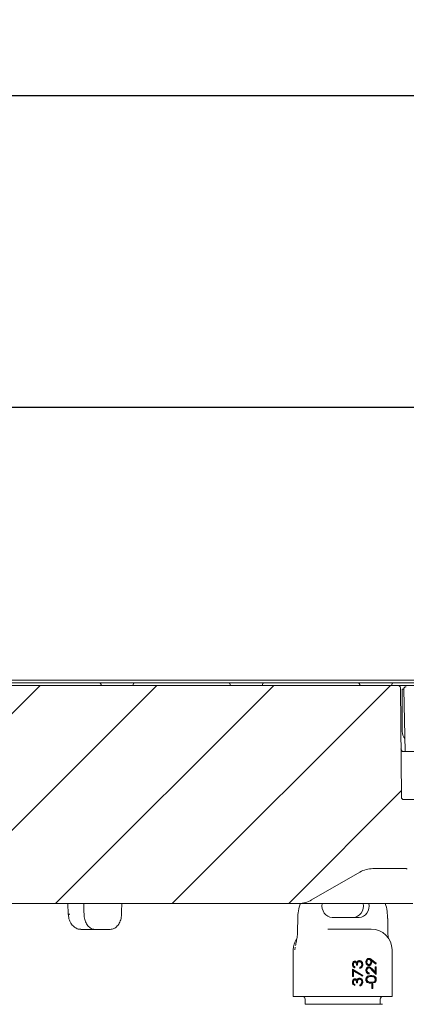
# Model space of a CAD drawing. Units: millimetres. Extents: x 177 to 1301, y 176 to 942.
# Drawn here: x 579 to 653, y 728 to 917 of the extents above; entities that cross this region are included whole.
import ezdxf

# ---------------------------------------------------------------- set-up
doc = ezdxf.new("R2010")
doc.units = ezdxf.units.MM
doc.header["$LTSCALE"] = 5
doc.layers.add('MAßLINIE_MAßZEICHNUNGEN', color=7, linetype='Continuous')
doc.styles.add('SLDTEXTSTYLE0', font='TXT', dxfattribs={"width": 0.7})
doc.dimstyles.new('SLDDIMSTYLE1', dxfattribs={"dimtxt": 26.458333, "dimasz": 17.5, "dimexe": 0, "dimexo": 0.0625, "dimgap": 6.614583, "dimtad": 0, "dimdec": 0, "dimrnd": 1e-09, "dimzin": 12, "dimdsep": 46, "dimtxsty": 'SLDTEXTSTYLE0', "dimsah": 1, "dimcen": 0.09, "dimadec": 0, "dimazin": 3, "dimtfac": 1, "dimtdec": 0, "dimtofl": 0, "dimtmove": 0, "dimatfit": 3, "dimfxl": 0, "dimfrac": 2, "dimtolj": 1, "dimtzin": 12, "dimarcsym": 0})

# ---------------------------------------------------------------- blocks, each defined once
blk = doc.blocks.new('SW_HATCH_0')
at = {"color": 0, "linetype": 'Continuous', "lineweight": 18}
for p, q in [((-411.86, 373.91), (-445.86, 339.91)), ((-389.41, 373.91), (-429.55, 333.77)), ((-366.96, 373.91), (-408.96, 331.91)), ((-344.51, 373.91), (-386.51, 331.91)), ((-342.4, 353.57), (-364.06, 331.91))]:
    blk.add_line(p, q, dxfattribs=at)
blk = doc.blocks.new('SW_SYMBOL_MOD_BOX')
at = {"layer": 'MAßLINIE_MAßZEICHNUNGEN', "color": 0}
for p, q in [((1000, 1000), (1000, 4000)), ((1000, 4000), (4000, 4000)), ((4000, 4000), (4000, 1000)), ((1000, 1000), (4000, 1000))]:
    blk.add_line(p, q, dxfattribs=at)
blk = doc.blocks.new('_D_1')
at = {"layer": 'MAßLINIE_MAßZEICHNUNGEN', "color": 7}
for p, q in [((532.44, 794.55), (532.44, 847.65)), ((911.44, 794.54), (911.44, 847.64)), ((532.44, 842.65), (672.76, 842.64)), ((911.44, 842.64), (765.98, 842.64))]:
    blk.add_line(p, q, dxfattribs=at)
for points in [[(532.44, 842.65), (549.94, 835.15), (549.94, 850.15)], [(911.44, 842.64), (893.94, 850.14), (893.94, 835.14)]]:
    blk.add_solid(points, dxfattribs=at)
at = {"layer": 'MAßLINIE_MAßZEICHNUNGEN', "color": 7, "xscale": 0.007055555555555554, "yscale": 0.007055555555555554, "zscale": 0.007055555555555554, "rotation": 359.9986807833994}
blk.add_blockref('SW_SYMBOL_MOD_BOX', (672.76, 827.11), dxfattribs=at)
at = {"layer": 'MAßLINIE_MAßZEICHNUNGEN', "color": 7, "insert": (708.65, 856.81), "char_height": 26.458, "attachment_point": 1, "rotation": 359.9987, "style": 'SLDTEXTSTYLE0'}
blk.add_mtext('379', dxfattribs=at)
blk = doc.blocks.new('_D_5')
at = {"layer": 'MAßLINIE_MAßZEICHNUNGEN', "color": 7}
for p, q in [((431.15, 570.56), (431.15, 907.65)), ((1013.23, 570.55), (1013.24, 907.64)), ((431.15, 902.65), (699.95, 902.65)), ((1013.24, 902.64), (759.73, 902.64))]:
    blk.add_line(p, q, dxfattribs=at)
for points in [[(431.15, 902.65), (448.65, 895.15), (448.65, 910.15)], [(1013.24, 902.64), (995.74, 910.14), (995.74, 895.14)]]:
    blk.add_solid(points, dxfattribs=at)
at = {"layer": 'MAßLINIE_MAßZEICHNUNGEN', "color": 7, "insert": (699.95, 916.81), "char_height": 26.458, "attachment_point": 1, "rotation": 359.9991, "style": 'SLDTEXTSTYLE0'}
blk.add_mtext('582', dxfattribs=at)

msp = doc.modelspace()

# ---------------------------------------------------------------- linework, layer by layer
at = {"color": 7, "linetype": 'Continuous', "lineweight": 18}
for p, q in [((555.02, 790.04), (895.36, 790.04)), ((576.93, 789.54), (593.73, 789.54)), ((593.73, 789.54), (594.23, 789.54)), ((594.23, 789.54), (601.31, 789.54)), ((601.31, 789.54), (601.81, 789.54)), ((601.81, 789.54), (618.61, 789.54)), ((618.61, 789.54), (619.11, 789.54)), ((619.11, 789.54), (626.2, 789.54)), ((626.2, 789.54), (626.7, 789.54)), ((626.7, 789.54), (643.5, 789.54)), ((643.5, 789.54), (644, 789.54)), ((644, 789.54), (651.09, 789.54)), ((651.09, 789.54), (651.59, 789.54)), ((651.59, 789.54), (668.39, 789.54)), ((544.95, 789.04), (651.8, 789.04)), ((651.8, 789.04), (652.8, 789.04)), ((652.48, 767.54), (652.3, 788.55)), ((652.64, 788.28), (652.64, 780.15)), ((652.93, 788.28), (652.64, 788.28)), ((652.8, 789.04), (791.58, 789.04)), ((652.93, 788.28), (653.24, 776.29)), ((652.9, 776.29), (653.24, 776.29)), ((653.24, 776.29), (656.78, 776.29)), ((658.63, 767.04), (652.98, 767.04)), ((635.21, 747.71), (644.49, 753.07)), ((653.38, 753.74), (646.99, 753.74)), ((632.71, 747.04), (572.56, 747.04)), ((588.33, 747.04), (588.4, 744.94)), ((654.69, 747.04), (632.71, 747.04)), ((632.53, 744.11), (632.51, 741.75)), ((639.16, 744.35), (644.36, 744.35)), ((649.87, 741.75), (649.85, 744.11)), ((593.5, 742.04), (590.82, 742.04)), ((596.47, 742.04), (593.5, 742.04)), ((638.35, 742.1), (640.7, 742.1)), ((640.7, 742.1), (646.18, 742.1)), ((646.18, 742.1), (646.69, 742.1)), ((631.69, 738.1), (631.69, 729.1)), ((632.01, 738.1), (632.04, 738.63)), ((650.69, 729.1), (650.69, 738.1)), ((646.12, 736.25), (646.22, 736.25)), ((646.68, 735.97), (646.78, 735.97)), ((646.7, 736.2), (647.55, 735.52)), ((647.56, 735.36), (646.78, 735.97)), ((646.8, 736.2), (647.65, 735.52)), ((643.1, 734.34), (645.06, 733.18)), ((643.1, 732.98), (643.1, 734.34)), ((643.1, 734.28), (644.96, 733.18)), ((643.15, 735.28), (643.25, 735.28)), ((643.44, 734.82), (643.54, 734.82)), ((643.44, 734.82), (643.44, 734.62)), ((643.45, 735.72), (643.55, 735.72)), ((643.54, 734.82), (643.54, 734.62)), ((643.84, 735.66), (643.94, 735.66)), ((644.05, 735.15), (643.86, 735.15)), ((644.36, 735.83), (644.46, 735.83)), ((644.49, 734.53), (644.49, 734.73)), ((644.96, 735.27), (645.06, 735.27)), ((645.75, 735.76), (645.85, 735.76)), ((645.75, 734.14), (645.85, 734.14)), ((646.12, 735.27), (646.22, 735.27)), ((646.13, 734.62), (646.23, 734.62)), ((646.7, 735.74), (646.8, 735.74)), ((646.8, 734.37), (647.31, 733.82)), ((647.6, 733.35), (646.82, 734.2)), ((646.9, 734.37), (647.41, 733.82)), ((647.41, 734.84), (647.6, 734.84)), ((647.41, 733.82), (647.41, 734.84)), ((647.55, 735.52), (647.49, 735.42)), ((647.5, 734.84), (647.5, 733.46)), ((647.55, 735.52), (647.65, 735.52)), ((647.65, 735.52), (647.56, 735.36)), ((647.6, 734.84), (647.6, 733.35)), ((643.3, 732.98), (643.1, 732.98)), ((643.2, 734), (643.2, 732.98)), ((643.2, 734), (643.3, 734)), ((644.97, 733.01), (643.3, 734)), ((643.3, 734), (643.3, 732.98)), ((643.45, 732.33), (643.55, 732.33)), ((643.84, 732.27), (643.94, 732.27)), ((644.36, 732.45), (644.46, 732.45)), ((644.96, 733.18), (644.9, 733.05)), ((644.96, 733.18), (645.06, 733.18)), ((645.06, 733.18), (644.97, 733.01)), ((645.75, 732.4), (645.85, 732.4)), ((646.19, 733.63), (646.29, 733.63)), ((646.19, 733.63), (646.19, 733.43)), ((646.29, 733.63), (646.29, 733.43)), ((646.55, 732.95), (646.65, 732.95)), ((647.31, 733.82), (647.41, 733.82)), ((647.55, 732.39), (647.65, 732.39)), ((643.15, 731.89), (643.25, 731.89)), ((643.44, 731.43), (643.54, 731.43)), ((643.44, 731.43), (643.44, 731.23)), ((643.54, 731.43), (643.54, 731.23)), ((644.05, 731.77), (643.86, 731.77)), ((644.49, 731.15), (644.49, 731.35)), ((644.96, 731.88), (645.06, 731.88)), ((646.55, 731.85), (646.65, 731.85)), ((646.77, 731.49), (646.97, 731.49)), ((646.77, 730.64), (646.77, 731.49)), ((646.97, 730.64), (646.77, 730.64)), ((646.87, 731.49), (646.87, 730.64)), ((646.97, 731.49), (646.97, 730.64)), ((631.69, 729.1), (640.82, 729.1)), ((633.96, 728.6), (633.96, 727.6)), ((642.44, 729.1), (640.82, 729.1)), ((642.44, 729.1), (648.44, 729.1)), ((648.42, 727.6), (648.42, 728.6)), ((649.59, 729.1), (648.44, 729.1)), ((649.59, 729.1), (650.69, 729.1)), ((634.14, 727.6), (633.96, 727.6)), ((635.76, 727.6), (634.14, 727.6)), ((638.9, 727.6), (648.88, 727.6)), ((648.88, 727.6), (648.87, 727.6))]:
    msp.add_line(p, q, dxfattribs=at)
at = {"color": 7, "linetype": 'Continuous', "lineweight": 18, "flags": 128}
msp.add_lwpolyline([(588.7, 744.94), (588.57, 744.94), (588.48, 744.93), (588.42, 744.93), (588.4, 744.94), (588.4, 744.94)], dxfattribs=at)
at = {"color": 7, "linetype": 'Continuous', "lineweight": 18}
for centre, radius, start, end in [((594.23, 789.04), 0.5, 0, 90), ((601.31, 789.04), 0.5, 90, 180), ((619.11, 789.04), 0.5, 0, 90), ((626.2, 789.04), 0.5, 90, 180), ((644, 789.04), 0.5, 0, 90), ((651.09, 789.04), 0.5, 90, 180), ((651.8, 788.54), 0.5, 0.5, 90), ((653.43, 788.29), 0.5, 90, 181.5), ((654.64, 780.15), 2, 180, 222.9319), ((652.9, 776.79), 0.5, 180.5, 270), ((652.98, 767.54), 0.5, 180.5, 270), ((646.99, 748.74), 5, 90, 120), ((653.38, 753.24), 0.5, 64.9423, 90), ((632.71, 752.04), 5, 270, 300), ((646.69, 738.1), 4, 0, 90), ((635.69, 738.1), 4, 148.437, 180), ((633.46, 728.6), 0.5, 0, 90), ((648.92, 728.6), 0.5, 90, 180)]:
    msp.add_arc(centre, radius, start, end, dxfattribs=at)
for centre, major_axis, ratio, start_param, end_param in [((722.19, 598.86), (-127.29, 5151.84), 0.024678, 1.54142, 1.541829), ((722.19, 598.86), (127.29, 5151.84), 0.024678, 1.542639, 1.543048), ((639.14, 746.6), (-0.1, 2.25), 0.865632, 1.337105, 3.104725), ((643.24, 746.6), (0.1, 2.25), 0.865632, 3.17846, 4.946081), ((644.34, 746.6), (-0.1, 2.25), 0.865632, 3.104725, 4.872345)]:
    msp.add_ellipse(centre, major_axis=major_axis, ratio=ratio, start_param=start_param, end_param=end_param, dxfattribs=at)
for points, knots in [([(633.05, 747.04), (632.9, 746.57), (632.6, 745.63), (632.56, 744.62), (632.53, 744.11)], [0, 0, 0, 0, 0.492696, 1, 1, 1, 1]), ([(649.83, 744.11), (649.81, 744.57), (649.76, 745.57), (649.55, 746.56), (649.34, 747.04), (649.33, 747.04)], [0, 0, 0, 0, 0.466516, 0.996868, 1, 1, 1, 1]), ([(588.43, 744.94), (588.44, 744.73), (588.45, 744.18), (588.75, 743.39), (589.26, 742.67), (589.92, 742.22), (590.47, 742.02), (590.76, 742.06), (590.81, 742.06)], [0, 0, 0, 0, 0.141789, 0.367769, 0.575437, 0.772976, 0.964077, 1, 1, 1, 1]), ([(591.42, 744.94), (591.45, 744.6), (591.51, 743.93), (591.89, 743.05), (592.43, 742.4), (593, 742.08), (593.37, 742.05), (593.5, 742.04)], [0, 0, 0, 0, 0.219498, 0.438995, 0.658544, 0.878151, 1, 1, 1, 1]), ([(596.47, 742.04), (596.71, 742.08), (597.2, 742.14), (597.85, 742.66), (598.34, 743.42), (598.59, 744.23), (598.62, 744.75), (598.63, 744.94)], [0, 0, 0, 0, 0.219586, 0.43917, 0.65878, 0.878372, 1, 1, 1, 1]), ([(632.51, 741.75), (632.51, 741.72), (632.51, 741.38), (632.44, 740.68), (632.29, 739.77), (632.18, 739.2), (632.12, 738.93)], [0, 0, 0, 0, 0.03295, 0.335637, 0.686827, 1, 1, 1, 1]), ([(650.02, 740.19), (650.01, 740.23), (649.95, 740.57), (649.88, 741.1), (649.88, 741.6), (649.88, 741.75)], [0, 0, 0, 0, 0.082715, 0.714043, 1, 1, 1, 1]), ([(644.1, 735.9), (644.16, 735.94), (644.26, 736.01), (644.39, 736.02), (644.44, 736.03)], [0, 0, 0, 0, 0.559459, 1, 1, 1, 1]), ([(644.34, 736.03), (644.43, 736.01), (644.62, 735.98), (644.83, 735.77), (644.94, 735.52), (644.95, 735.35), (644.96, 735.27)], [0, 0, 0, 0, 0.279342, 0.558841, 0.779283, 1, 1, 1, 1]), ([(644.44, 736.03), (644.53, 736.01), (644.72, 735.98), (644.93, 735.77), (645.04, 735.52), (645.05, 735.35), (645.06, 735.27)], [0, 0, 0, 0, 0.279343, 0.558835, 0.779282, 1, 1, 1, 1]), ([(645.65, 735.77), (645.66, 735.87), (645.68, 736.07), (645.84, 736.3), (646.03, 736.43), (646.17, 736.44), (646.24, 736.45)], [0, 0, 0, 0, 0.279751, 0.559184, 0.779619, 1, 1, 1, 1]), ([(646.12, 736.25), (646.06, 736.24), (645.95, 736.22), (645.83, 736.08), (645.76, 735.92), (645.75, 735.81), (645.75, 735.76)], [0, 0, 0, 0, 0.278726, 0.558528, 0.779177, 1, 1, 1, 1]), ([(646.22, 736.25), (646.16, 736.24), (646.05, 736.22), (645.93, 736.08), (645.86, 735.92), (645.85, 735.81), (645.85, 735.76)], [0, 0, 0, 0, 0.2787262, 0.558529, 0.7791779, 1, 1, 1, 1]), ([(646.14, 736.45), (646.2, 736.44), (646.32, 736.43), (646.47, 736.36), (646.58, 736.28), (646.66, 736.23), (646.7, 736.2)], [0, 0, 0, 0, 0.339326, 0.559464, 0.779715, 1, 1, 1, 1]), ([(646.6, 735.78), (646.6, 735.85), (646.59, 735.98), (646.49, 736.14), (646.36, 736.24), (646.27, 736.25), (646.22, 736.25)], [0, 0, 0, 0, 0.280315, 0.559526, 0.779746, 1, 1, 1, 1]), ([(646.24, 736.45), (646.3, 736.44), (646.42, 736.43), (646.57, 736.36), (646.68, 736.28), (646.76, 736.23), (646.8, 736.2)], [0, 0, 0, 0, 0.3393192, 0.5594596, 0.7797216, 1, 1, 1, 1]), ([(646.68, 735.97), (646.69, 735.93), (646.7, 735.85), (646.7, 735.78), (646.7, 735.74)], [0, 0, 0, 0, 0.559945, 1, 1, 1, 1]), ([(646.78, 735.97), (646.79, 735.93), (646.8, 735.85), (646.8, 735.78), (646.8, 735.74)], [0, 0, 0, 0, 0.559945, 1, 1, 1, 1]), ([(643.05, 735.27), (643.06, 735.36), (643.08, 735.54), (643.2, 735.75), (643.37, 735.89), (643.49, 735.91), (643.55, 735.92)], [0, 0, 0, 0, 0.280085, 0.559871, 0.780105, 1, 1, 1, 1]), ([(643.54, 734.62), (643.47, 734.64), (643.32, 734.69), (643.16, 734.86), (643.07, 735.07), (643.06, 735.2), (643.05, 735.27)], [0, 0, 0, 0, 0.280284, 0.559682, 0.779738, 1, 1, 1, 1]), ([(643.45, 735.72), (643.4, 735.71), (643.3, 735.68), (643.17, 735.52), (643.16, 735.37), (643.15, 735.28)], [0, 0, 0, 0, 0.278888, 0.560026, 1, 1, 1, 1]), ([(643.15, 735.28), (643.15, 735.22), (643.16, 735.1), (643.25, 734.92), (643.37, 734.86), (643.44, 734.82)], [0, 0, 0, 0, 0.280611, 0.560386, 1, 1, 1, 1]), ([(643.55, 735.72), (643.5, 735.71), (643.4, 735.68), (643.27, 735.52), (643.26, 735.37), (643.25, 735.28)], [0, 0, 0, 0, 0.27888, 0.56002, 1, 1, 1, 1]), ([(643.25, 735.28), (643.25, 735.22), (643.26, 735.1), (643.35, 734.92), (643.47, 734.86), (643.54, 734.82)], [0, 0, 0, 0, 0.2806111, 0.5603832, 1, 1, 1, 1]), ([(643.45, 735.92), (643.49, 735.91), (643.58, 735.9), (643.73, 735.83), (643.8, 735.72), (643.84, 735.66)], [0, 0, 0, 0, 0.2805198, 0.5607932, 1, 1, 1, 1]), ([(643.55, 735.92), (643.59, 735.91), (643.68, 735.9), (643.83, 735.83), (643.9, 735.72), (643.94, 735.66)], [0, 0, 0, 0, 0.280507, 0.560783, 1, 1, 1, 1]), ([(643.86, 735.15), (643.85, 735.28), (643.83, 735.46), (643.72, 735.65), (643.63, 735.71), (643.57, 735.71), (643.55, 735.72)], [0, 0, 0, 0, 0.499411, 0.748973, 0.874539, 1, 1, 1, 1]), ([(643.94, 735.66), (643.96, 735.71), (644, 735.8), (644.07, 735.87), (644.1, 735.9)], [0, 0, 0, 0, 0.5597918, 1, 1, 1, 1]), ([(644.36, 735.83), (644.32, 735.83), (644.26, 735.82), (644.14, 735.75), (643.97, 735.55), (643.96, 735.31), (643.95, 735.15)], [0, 0, 0, 0, 0.125575, 0.251162, 0.500598, 1, 1, 1, 1]), ([(644.46, 735.83), (644.42, 735.83), (644.36, 735.82), (644.24, 735.75), (644.07, 735.55), (644.06, 735.31), (644.05, 735.15)], [0, 0, 0, 0, 0.125574, 0.251167, 0.500602, 1, 1, 1, 1]), ([(644.86, 735.27), (644.86, 735.35), (644.85, 735.5), (644.75, 735.68), (644.61, 735.81), (644.51, 735.82), (644.46, 735.83)], [0, 0, 0, 0, 0.280583, 0.560137, 0.780303, 1, 1, 1, 1]), ([(645.06, 735.27), (645.05, 735.17), (645.03, 734.96), (644.89, 734.73), (644.69, 734.59), (644.56, 734.55), (644.49, 734.53)], [0, 0, 0, 0, 0.279893, 0.558978, 0.779261, 1, 1, 1, 1]), ([(644.96, 735.27), (644.95, 735.17), (644.93, 734.96), (644.79, 734.73), (644.62, 734.61), (644.53, 734.58), (644.49, 734.57)], [0, 0, 0, 0, 0.315339, 0.629773, 0.877953, 1, 1, 1, 1]), ([(644.49, 734.73), (644.55, 734.75), (644.65, 734.79), (644.72, 734.87), (644.76, 734.9)], [0, 0, 0, 0, 0.560713, 1, 1, 1, 1]), ([(644.76, 734.9), (644.79, 734.97), (644.85, 735.08), (644.86, 735.21), (644.86, 735.27)], [0, 0, 0, 0, 0.558754, 1, 1, 1, 1]), ([(646.23, 735.07), (646.15, 735.08), (645.97, 735.11), (645.78, 735.3), (645.67, 735.53), (645.66, 735.69), (645.65, 735.77)], [0, 0, 0, 0, 0.27954, 0.558854, 0.779459, 1, 1, 1, 1]), ([(645.65, 734.15), (645.66, 734.25), (645.67, 734.44), (645.83, 734.66), (646.02, 734.79), (646.15, 734.81), (646.22, 734.82)], [0, 0, 0, 0, 0.279894, 0.559227, 0.77959, 1, 1, 1, 1]), ([(646.29, 733.43), (646.19, 733.45), (646.01, 733.47), (645.8, 733.66), (645.67, 733.9), (645.66, 734.07), (645.65, 734.15)], [0, 0, 0, 0, 0.280036, 0.559557, 0.77967, 1, 1, 1, 1]), ([(645.75, 735.76), (645.75, 735.69), (645.76, 735.55), (645.86, 735.39), (645.98, 735.28), (646.08, 735.27), (646.12, 735.27)], [0, 0, 0, 0, 0.28011, 0.560038, 0.780126, 1, 1, 1, 1]), ([(646.13, 734.62), (646.07, 734.61), (645.96, 734.59), (645.83, 734.46), (645.76, 734.3), (645.75, 734.19), (645.75, 734.14)], [0, 0, 0, 0, 0.27915, 0.558958, 0.779344, 1, 1, 1, 1]), ([(645.75, 734.14), (645.75, 734.07), (645.77, 733.92), (645.88, 733.75), (646.03, 733.65), (646.13, 733.64), (646.19, 733.63)], [0, 0, 0, 0, 0.279721, 0.558968, 0.779196, 1, 1, 1, 1]), ([(645.85, 735.76), (645.85, 735.69), (645.86, 735.55), (645.96, 735.39), (646.08, 735.28), (646.18, 735.27), (646.22, 735.27)], [0, 0, 0, 0, 0.280109, 0.560044, 0.780117, 1, 1, 1, 1]), ([(646.23, 734.62), (646.17, 734.61), (646.06, 734.59), (645.93, 734.46), (645.86, 734.3), (645.85, 734.19), (645.85, 734.14)], [0, 0, 0, 0, 0.279153, 0.55895, 0.779343, 1, 1, 1, 1]), ([(645.85, 734.14), (645.85, 734.07), (645.87, 733.92), (645.98, 733.75), (646.13, 733.65), (646.23, 733.64), (646.29, 733.63)], [0, 0, 0, 0, 0.27972, 0.558967, 0.779197, 1, 1, 1, 1]), ([(646.12, 734.82), (646.19, 734.81), (646.34, 734.79), (646.57, 734.61), (646.71, 734.46), (646.8, 734.37)], [0, 0, 0, 0, 0.2792881, 0.5591561, 1, 1, 1, 1]), ([(646.7, 735.74), (646.69, 735.64), (646.67, 735.45), (646.52, 735.23), (646.33, 735.09), (646.2, 735.08), (646.13, 735.07)], [0, 0, 0, 0, 0.279821, 0.559498, 0.77964, 1, 1, 1, 1]), ([(646.22, 735.27), (646.28, 735.28), (646.41, 735.3), (646.53, 735.45), (646.59, 735.61), (646.6, 735.72), (646.6, 735.78)], [0, 0, 0, 0, 0.278479, 0.558418, 0.779091, 1, 1, 1, 1]), ([(646.22, 734.82), (646.29, 734.81), (646.44, 734.79), (646.67, 734.61), (646.81, 734.46), (646.9, 734.37)], [0, 0, 0, 0, 0.279293, 0.559159, 1, 1, 1, 1]), ([(646.8, 735.74), (646.79, 735.64), (646.77, 735.45), (646.62, 735.23), (646.43, 735.09), (646.3, 735.08), (646.23, 735.07)], [0, 0, 0, 0, 0.279819, 0.5595, 0.779642, 1, 1, 1, 1]), ([(646.82, 734.2), (646.72, 734.31), (646.59, 734.45), (646.39, 734.6), (646.28, 734.61), (646.23, 734.62)], [0, 0, 0, 0, 0.56076, 0.780537, 1, 1, 1, 1]), ([(643.05, 731.89), (643.06, 731.98), (643.08, 732.16), (643.2, 732.37), (643.37, 732.5), (643.49, 732.52), (643.55, 732.53)], [0, 0, 0, 0, 0.280085, 0.559871, 0.780105, 1, 1, 1, 1]), ([(643.45, 732.33), (643.4, 732.32), (643.3, 732.3), (643.17, 732.13), (643.16, 731.98), (643.15, 731.89)], [0, 0, 0, 0, 0.278895, 0.560039, 1, 1, 1, 1]), ([(643.55, 732.33), (643.5, 732.32), (643.4, 732.3), (643.27, 732.13), (643.26, 731.98), (643.25, 731.89)], [0, 0, 0, 0, 0.278887, 0.560034, 1, 1, 1, 1]), ([(643.45, 732.53), (643.49, 732.53), (643.58, 732.52), (643.73, 732.44), (643.8, 732.34), (643.84, 732.27)], [0, 0, 0, 0, 0.280525, 0.560804, 1, 1, 1, 1]), ([(643.55, 732.53), (643.59, 732.53), (643.68, 732.52), (643.83, 732.44), (643.9, 732.34), (643.94, 732.27)], [0, 0, 0, 0, 0.280513, 0.560794, 1, 1, 1, 1]), ([(643.86, 731.77), (643.85, 731.89), (643.83, 732.08), (643.72, 732.26), (643.63, 732.32), (643.57, 732.33), (643.55, 732.33)], [0, 0, 0, 0, 0.499411, 0.748973, 0.874539, 1, 1, 1, 1]), ([(643.94, 732.27), (643.96, 732.32), (644, 732.42), (644.07, 732.48), (644.1, 732.51)], [0, 0, 0, 0, 0.559774, 1, 1, 1, 1]), ([(644.36, 732.45), (644.32, 732.44), (644.26, 732.44), (644.14, 732.37), (643.97, 732.16), (643.96, 731.93), (643.95, 731.77)], [0, 0, 0, 0, 0.125577, 0.251164, 0.500599, 1, 1, 1, 1]), ([(644.46, 732.45), (644.42, 732.44), (644.36, 732.44), (644.24, 732.37), (644.07, 732.16), (644.06, 731.93), (644.05, 731.77)], [0, 0, 0, 0, 0.125576, 0.251169, 0.500603, 1, 1, 1, 1]), ([(644.1, 732.51), (644.16, 732.55), (644.26, 732.63), (644.39, 732.64), (644.44, 732.64)], [0, 0, 0, 0, 0.559459, 1, 1, 1, 1]), ([(644.34, 732.64), (644.43, 732.63), (644.62, 732.6), (644.83, 732.39), (644.94, 732.14), (644.95, 731.97), (644.96, 731.88)], [0, 0, 0, 0, 0.279341, 0.55884, 0.779271, 1, 1, 1, 1]), ([(644.44, 732.64), (644.53, 732.63), (644.72, 732.6), (644.93, 732.39), (645.04, 732.14), (645.05, 731.97), (645.06, 731.88)], [0, 0, 0, 0, 0.279343, 0.558835, 0.779269, 1, 1, 1, 1]), ([(644.86, 731.89), (644.86, 731.96), (644.85, 732.11), (644.75, 732.3), (644.61, 732.42), (644.51, 732.44), (644.46, 732.45)], [0, 0, 0, 0, 0.280596, 0.560145, 0.780307, 1, 1, 1, 1]), ([(645.65, 732.39), (645.65, 732.46), (645.66, 732.59), (645.76, 732.82), (646.08, 733.12), (646.42, 733.14), (646.65, 733.15)], [0, 0, 0, 0, 0.125599, 0.251197, 0.500578, 1, 1, 1, 1]), ([(646.65, 731.66), (646.43, 731.66), (646.14, 731.68), (645.85, 731.88), (645.74, 732.02), (645.66, 732.2), (645.65, 732.33), (645.65, 732.39)], [0, 0, 0, 0, 0.49869, 0.624165, 0.749474, 0.874743, 1, 1, 1, 1]), ([(646.55, 732.95), (646.37, 732.95), (646.11, 732.93), (645.85, 732.73), (645.76, 732.55), (645.75, 732.45), (645.75, 732.4)], [0, 0, 0, 0, 0.500087, 0.749028, 0.874592, 1, 1, 1, 1]), ([(645.75, 732.4), (645.75, 732.35), (645.76, 732.25), (645.83, 732.11), (645.92, 732.01), (646.15, 731.86), (646.37, 731.86), (646.55, 731.85)], [0, 0, 0, 0, 0.125134, 0.250406, 0.375534, 0.500849, 1, 1, 1, 1]), ([(646.65, 732.95), (646.47, 732.95), (646.21, 732.93), (645.95, 732.73), (645.86, 732.55), (645.85, 732.45), (645.85, 732.4)], [0, 0, 0, 0, 0.500087, 0.749029, 0.874593, 1, 1, 1, 1]), ([(645.85, 732.4), (645.85, 732.35), (645.86, 732.25), (645.93, 732.11), (646.02, 732.01), (646.25, 731.86), (646.47, 731.86), (646.65, 731.85)], [0, 0, 0, 0, 0.1251328, 0.2504047, 0.3755295, 0.5008495, 1, 1, 1, 1]), ([(646.55, 733.15), (646.78, 733.14), (647.12, 733.12), (647.44, 732.82), (647.54, 732.59), (647.55, 732.46), (647.55, 732.39)], [0, 0, 0, 0, 0.499409, 0.748774, 0.874383, 1, 1, 1, 1]), ([(647.55, 732.39), (647.55, 732.33), (647.54, 732.2), (647.46, 732.02), (647.35, 731.88), (647.06, 731.68), (646.78, 731.67), (646.55, 731.66)], [0, 0, 0, 0, 0.125288, 0.250565, 0.375838, 0.501312, 1, 1, 1, 1]), ([(646.65, 733.15), (646.88, 733.14), (647.22, 733.12), (647.54, 732.82), (647.64, 732.59), (647.65, 732.46), (647.65, 732.39)], [0, 0, 0, 0, 0.499406, 0.748771, 0.874383, 1, 1, 1, 1]), ([(647.13, 732.87), (647.04, 732.9), (646.89, 732.95), (646.72, 732.95), (646.65, 732.95)], [0, 0, 0, 0, 0.559609, 1, 1, 1, 1]), ([(646.65, 731.85), (646.83, 731.86), (647.1, 731.86), (647.36, 732.07), (647.44, 732.25), (647.45, 732.35), (647.46, 732.4)], [0, 0, 0, 0, 0.500306, 0.749091, 0.874605, 1, 1, 1, 1]), ([(647.65, 732.39), (647.65, 732.33), (647.64, 732.2), (647.56, 732.02), (647.45, 731.88), (647.16, 731.68), (646.88, 731.67), (646.65, 731.66)], [0, 0, 0, 0, 0.125289, 0.250568, 0.37584, 0.501318, 1, 1, 1, 1]), ([(647.46, 732.4), (647.45, 732.46), (647.44, 732.58), (647.33, 732.76), (647.21, 732.83), (647.13, 732.87)], [0, 0, 0, 0, 0.280265, 0.560792, 1, 1, 1, 1]), ([(643.54, 731.23), (643.47, 731.26), (643.32, 731.31), (643.16, 731.48), (643.07, 731.68), (643.06, 731.82), (643.05, 731.89)], [0, 0, 0, 0, 0.280281, 0.55968, 0.779752, 1, 1, 1, 1]), ([(643.15, 731.89), (643.15, 731.83), (643.16, 731.72), (643.25, 731.54), (643.37, 731.47), (643.44, 731.43)], [0, 0, 0, 0, 0.280628, 0.560397, 1, 1, 1, 1]), ([(643.25, 731.89), (643.25, 731.83), (643.26, 731.72), (643.35, 731.54), (643.47, 731.47), (643.54, 731.43)], [0, 0, 0, 0, 0.280629, 0.560394, 1, 1, 1, 1]), ([(645.06, 731.88), (645.05, 731.78), (645.03, 731.58), (644.89, 731.34), (644.69, 731.2), (644.56, 731.17), (644.49, 731.15)], [0, 0, 0, 0, 0.279893, 0.558978, 0.779261, 1, 1, 1, 1]), ([(644.96, 731.88), (644.95, 731.78), (644.93, 731.58), (644.79, 731.34), (644.62, 731.22), (644.53, 731.19), (644.49, 731.18)], [0, 0, 0, 0, 0.31534, 0.629775, 0.877957, 1, 1, 1, 1]), ([(644.49, 731.35), (644.55, 731.37), (644.65, 731.4), (644.72, 731.48), (644.76, 731.52)], [0, 0, 0, 0, 0.560691, 1, 1, 1, 1]), ([(644.76, 731.52), (644.79, 731.58), (644.85, 731.69), (644.86, 731.83), (644.86, 731.89)], [0, 0, 0, 0, 0.558739, 1, 1, 1, 1]), ([(635.76, 727.6), (635.9, 727.6), (636.15, 727.6), (636.54, 727.6), (636.77, 727.6), (636.89, 727.6)], [0, 0, 0, 0, 0.387436, 0.712346, 1, 1, 1, 1]), ([(636.89, 727.6), (637.02, 727.6), (637.22, 727.6), (637.53, 727.6), (637.78, 727.6), (638.05, 727.6), (638.41, 727.6), (638.71, 727.6), (638.9, 727.6)], [0, 0, 0, 0, 0.221588, 0.351291, 0.480996, 0.610699, 0.740402, 1, 1, 1, 1])]:
    msp.add_open_spline(points, degree=3, knots=knots, dxfattribs=at)

# ---------------------------------------------------------------- block references
msp.add_blockref('SW_HATCH_0', (994.87, 415.13), dxfattribs=at)

# ---------------------------------------------------------------- dimensions: what is measured, and where the dimension line sits
at = {"layer": 'MAßLINIE_MAßZEICHNUNGEN', "color": 7}
dim = msp.add_linear_dim(base=(431.15, 902.65), p1=(1013.23, 565.55), p2=(431.15, 565.56), angle=359.9991, dimstyle='SLDDIMSTYLE1', dxfattribs=at)
dim.commit()
dim.dimension.update_dxf_attribs({"geometry": '_D_5', "text_midpoint": (729.84, 902.65), "dimtype": 160})
dim = msp.add_linear_dim(base=(911.44, 842.64), p1=(532.44, 789.55), p2=(911.44, 789.54), angle=359.9987, text='{\\fGDT;o}<>', dimstyle='SLDDIMSTYLE1', dxfattribs=at)
dim.commit()
dim.dimension.update_dxf_attribs({"geometry": '_D_1', "text_midpoint": (719.37, 842.64), "dimtype": 160})

doc.saveas('drawing.dxf')
